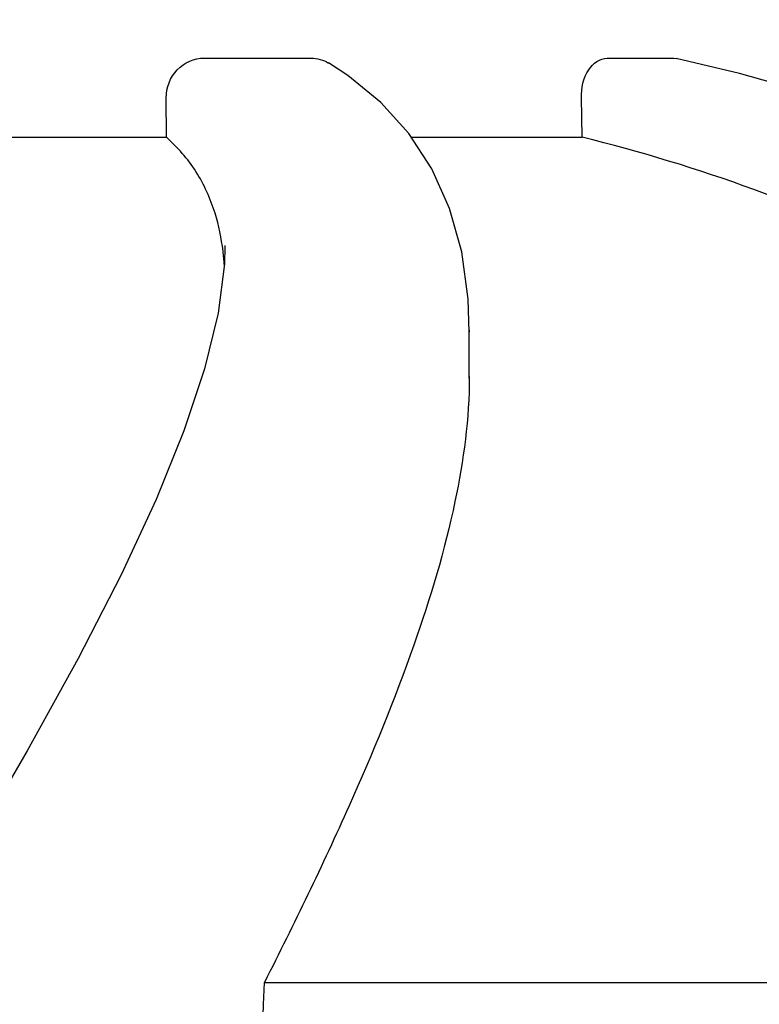
# Model space of a CAD drawing. Units: millimetres. Extents: x 1664 to 7370, y -4603 to 3292.
# Drawn here: x 2475 to 2494, y 1630 to 1655 of the extents above; entities that cross this region are included whole.
import ezdxf

# ---------------------------------------------------------------- set-up
doc = ezdxf.new("R2010")
doc.units = ezdxf.units.MM
doc.header["$LTSCALE"] = 30.734
doc.header["$PDMODE"] = 3
doc.header["$PDSIZE"] = 1
doc.layers.get('0').update_dxf_attribs({"linetype": 'CONTINUOUS'})
doc.layers.get('Defpoints').update_dxf_attribs({"linetype": 'CONTINUOUS'})
doc.layers.add('COTAS', color=7, linetype='CONTINUOUS')
doc.styles.add('ARIAL', font='arial.ttf')
doc.dimstyles.new('Diseño_PlanosFabricacion', dxfattribs={"dimtxt": 55, "dimasz": 60, "dimexe": 10, "dimexo": 10, "dimgap": 10, "dimtad": 1, "dimtih": 1, "dimtoh": 1, "dimdec": 0, "dimzin": 1, "dimdsep": 46, "dimtxsty": 'ARIAL', "dimcen": 15, "dimadec": 0, "dimazin": 0, "dimtp": 0.05, "dimtm": 0.05, "dimtfac": 1, "dimtdec": 0, "dimtofl": 0, "dimtmove": 0, "dimatfit": 3, "dimfxl": 0, "dimtolj": 1, "dimarcsym": 0})

# ---------------------------------------------------------------- blocks, each defined once
blk = doc.blocks.new('*D0')
at = {"layer": 'COTAS', "color": 0, "lineweight": -2}
for p, q in [((3573.634, 1860.878), (2065.509, 1860.878)), ((2075.509, 1800.878), (2075.509, 1119.54)), ((2075.509, 537.719), (2075.509, 1043.34)), ((2542.819, 477.719), (2065.509, 477.719))]:
    blk.add_line(p, q, dxfattribs=at)
at = {"layer": 'COTAS', "color": 0, "lineweight": 0}
for points in [[(2065.509, 1800.878), (2085.509, 1800.878), (2075.509, 1860.878)], [(2065.509, 537.719), (2085.509, 537.719), (2075.509, 477.719)]]:
    blk.add_solid(points, dxfattribs=at)
at = {"layer": 'Defpoints', "color": 0, "lineweight": 0}
for p in [(3583.634, 1860.878), (2075.509, 477.719), (2552.819, 477.719)]:
    blk.add_point(p, dxfattribs=at)
at = {"layer": 'COTAS', "color": 0, "insert": (2075.509, 1081.44), "char_height": 55, "attachment_point": 5, "style": 'ARIAL'}
blk.add_mtext('\\A1;1383 mm', dxfattribs=at)
blk = doc.blocks.new('A$C25C714FF')
for p, q in [((238.518, 1182.012), (241.271, 1182.012)), ((248.898, 1182.012), (250.615, 1182.012)), ((250.615, 1182.012), (250.677, 1182.003)), ((237.543, 1179.973), (237.539, 1180.993)), ((248.251, 1179.973), (248.238, 1180.993)), ((243.791, 1180.07), (243.065, 1180.871)), ((230.105, 1179.973), (237.543, 1179.973)), ((243.854, 1179.973), (248.251, 1179.973)), ((239.052, 1177.188), (239.052, 1177.16)), ((245.346, 1175.004), (245.346, 1174.952)), ((245.346, 1173.768), (245.346, 1174.974)), ((240.068, 1158.202), (270.324, 1158.202))]:
    blk.add_line(p, q)
for points in [[(254.958, 1180.867), (252.306, 1181.617), (250.677, 1182.005)], [(243.065, 1180.871), (242.216, 1181.564), (241.72, 1181.886)], [(245.346, 1174.953), (245.317, 1175.801), (245.153, 1177.021), (244.841, 1178.141), (244.385, 1179.159), (243.791, 1180.07)], [(239.052, 1177.161), (239.037, 1176.715), (238.873, 1175.442)], [(238.873, 1175.442), (238.527, 1174.011), (237.995, 1172.408), (237.277, 1170.638), (236.375, 1168.698), (235.271, 1166.548), (233.955, 1164.166), (232.434, 1161.557)]]:
    blk.add_lwpolyline(points)
blk.add_arc((-8198, 1446.611), 8442.995, 357.9192924, 358.0424183)
for points, knots in [([(237.539, 1180.993), (237.538, 1181.251), (237.737, 1181.784), (238.265, 1182.012), (238.518, 1182.012)], [0, 0, 0, 0, 0.504701, 1, 1, 1, 1]), ([(248.238, 1180.993), (248.234, 1181.241), (248.311, 1181.688), (248.712, 1182.012), (248.898, 1182.012)], [0, 0, 0, 0, 0.570794, 1, 1, 1, 1]), ([(238.796, 1178.017), (238.679, 1178.392), (238.354, 1179.115), (237.834, 1179.716), (237.543, 1179.973)], [0, 0, 0, 0, 0.502941, 1, 1, 1, 1]), ([(270.324, 1158.202), (269.828, 1160.775), (268.652, 1164.554), (266.005, 1169.025), (262.612, 1173.085), (256.765, 1177.281), (251.242, 1179.234), (248.251, 1179.973)], [0, 0, 0, 0, 0.238959, 0.354973, 0.471941, 0.719156, 1, 1, 1, 1]), ([(239.035, 1176.692), (239.027, 1176.809), (238.985, 1177.256), (238.895, 1177.7), (238.796, 1178.017)], [0, 0, 0, 0, 0.260587, 1, 1, 1, 1]), ([(245.346, 1173.812), (245.347, 1172.731), (245.027, 1170.369), (243.914, 1166.675), (242.215, 1162.554), (240.829, 1159.702), (240.068, 1158.202)], [0, 0, 0, 0, 0.195375, 0.427101, 0.695939, 1, 1, 1, 1])]:
    blk.add_open_spline(points, degree=3, knots=knots)
blk.add_open_spline([(241.271, 1182.012), (241.427, 1182.012), (241.587, 1181.966), (241.72, 1181.885)], degree=3)

msp = doc.modelspace()

# ---------------------------------------------------------------- block references
msp.add_blockref('A$C25C714FF', (2241.318, 472.375))

# ---------------------------------------------------------------- dimensions: what is measured, and where the dimension line sits
at = {"layer": 'COTAS'}
dim = msp.add_linear_dim(base=(2075.509, 477.719), p1=(3583.634, 1860.878), p2=(2552.819, 477.719), angle=90, dimstyle='Diseño_PlanosFabricacion', override={"dimpost": ' mm'}, dxfattribs=at)
dim.commit()
dim.dimension.update_dxf_attribs({"geometry": '*D0', "text_midpoint": (2075.509, 1081.44), "dimtype": 160})

doc.saveas('drawing.dxf')
